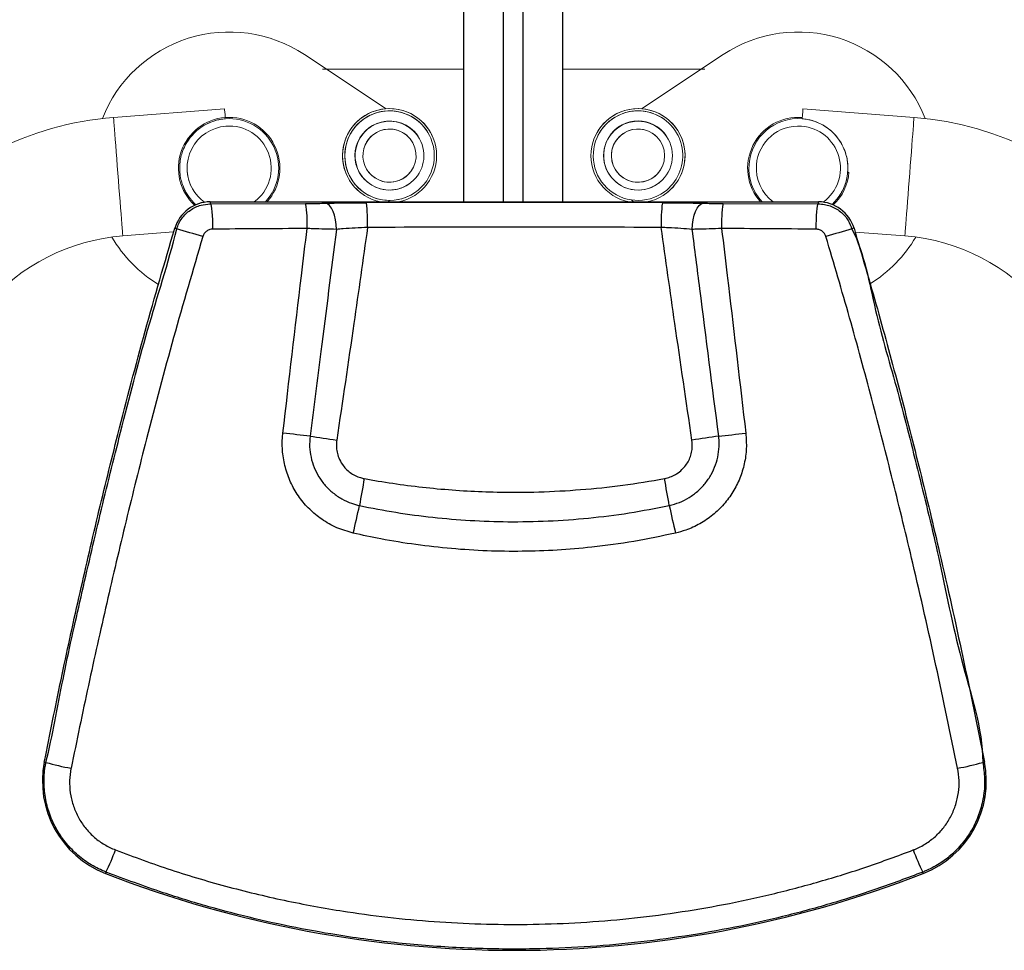
# Model space of a CAD drawing. Units: inches. Extents: x 49746 to 56466, y 10393 to 15145.
# Drawn here: x 51116 to 51514, y 12881 to 13257 of the extents above; entities that cross this region are included whole.
import ezdxf

# ---------------------------------------------------------------- set-up
doc = ezdxf.new("R2010")
doc.units = ezdxf.units.IN
doc.header["$MEASUREMENT"] = 0

msp = doc.modelspace()

# ---------------------------------------------------------------- linework, layer by layer
at = {"color": 7, "linetype": 'Continuous', "lineweight": 25}
for p, q in [((51295.22, 13183.49), (51295.22, 13273.31)), ((51335.22, 13183.49), (51335.22, 13273.32)), ((51311.22, 13183.49), (51311.22, 13271.16)), ((51319.22, 13183.49), (51319.22, 13271.16)), ((51192.74, 13183.49), (51192.74, 13182.66)), ((51192.74, 13183.49), (51438.46, 13183.49)), ((51192.74, 13182.66), (51231.23, 13182.82)), ((51399.96, 13182.82), (51438.46, 13182.66)), ((51438.46, 13182.66), (51438.46, 13183.49)), ((51179.18, 13172.55), (51178.37, 13172.8)), ((51452.83, 13172.8), (51452.01, 13172.55)), ((51125.68, 12957.2), (51126.34, 12957.07)), ((51504.85, 12957.07), (51505.52, 12957.2)), ((51150.61, 12912.72), (51150.4, 12912.18)), ((51480.8, 12912.18), (51480.59, 12912.72))]:
    msp.add_line(p, q, dxfattribs=at)
at = {"color": 7, "linetype": 'Continuous', "lineweight": 15}
for p, q in [((51230.76, 13242.97), (51263.74, 13221.1)), ((51399.97, 13242.97), (51366.99, 13221.1)), ((51275.37, 13237.13), (51238.12, 13237.13)), ((51275.37, 13237.13), (51239.03, 13237.13)), ((51295.22, 13237.13), (51239.57, 13237.13)), ((51391.16, 13237.13), (51335.22, 13237.13)), ((51392.61, 13237.13), (51355.36, 13237.13)), ((51391.7, 13237.13), (51355.36, 13237.13)), ((51198.52, 13221.06), (51153.65, 13217.58)), ((51477.08, 13217.58), (51432.22, 13221.06)), ((51264.6, 13183.49), (51265.17, 13184.06)), ((51363.75, 13183.49), (51362.91, 13184.26)), ((51264.27, 13183.18), (51264.28, 13183.18)), ((51375.05, 13173.17), (51374.93, 13173.28)), ((51157.37, 13169.72), (51177.94, 13171.32)), ((51453.27, 13171.28), (51473.37, 13169.72))]:
    msp.add_line(p, q, dxfattribs=at)
at = {"color": 7, "linetype": 'Continuous', "lineweight": 15, "flags": 128}
for points in [[(51198.52, 13221.06), (51198.52, 13221.01), (51198.55, 13220.6), (51198.61, 13219.8), (51198.71, 13218.62), (51198.79, 13217.57)], [(51432.22, 13221.06), (51432.21, 13221.01), (51432.18, 13220.6), (51432.12, 13219.8), (51432.03, 13218.62), (51431.91, 13217.07)], [(51198.83, 13217.07), (51198.83, 13217.07)]]:
    msp.add_lwpolyline(points, dxfattribs=at)
at = {"color": 8, "linetype": 'Continuous', "lineweight": 15, "flags": 128}
for points in [[(51153.65, 13217.58), (51153.65, 13217.56), (51153.68, 13217.29), (51153.72, 13216.66), (51153.8, 13215.68), (51153.9, 13214.37), (51154.03, 13212.74), (51154.18, 13210.83), (51154.35, 13208.65), (51154.53, 13206.24), (51154.73, 13203.65), (51154.95, 13200.9), (51155.17, 13198.05), (51155.4, 13195.12), (51155.62, 13192.18), (51155.85, 13189.25), (51156.07, 13186.4), (51156.29, 13183.65), (51156.49, 13181.05), (51156.67, 13178.65), (51156.84, 13176.47), (51156.99, 13174.55), (51157.12, 13172.93), (51157.22, 13171.61), (51157.29, 13170.64), (51157.34, 13170.01), (51157.36, 13169.73), (51157.37, 13169.72)], [(51477.08, 13217.58), (51477.08, 13217.56), (51477.06, 13217.29), (51477.01, 13216.66), (51476.93, 13215.68), (51476.83, 13214.37), (51476.7, 13212.74), (51476.56, 13210.83), (51476.39, 13208.65), (51476.2, 13206.24), (51476, 13203.65), (51475.79, 13200.9), (51475.56, 13198.05), (51475.34, 13195.12), (51475.11, 13192.18), (51474.88, 13189.25), (51474.66, 13186.4), (51474.45, 13183.65), (51474.25, 13181.05), (51474.06, 13178.65), (51473.89, 13176.47), (51473.74, 13174.55), (51473.62, 13172.93), (51473.51, 13171.61), (51473.44, 13170.64), (51473.39, 13170.01), (51473.37, 13169.73), (51473.37, 13169.72)]]:
    msp.add_lwpolyline(points, dxfattribs=at)
at = {"color": 7, "linetype": 'Continuous', "lineweight": 25, "flags": 128}
for points in [[(51192.74, 13182.66), (51192.91, 13182.38), (51193.08, 13181.73), (51193.24, 13180.76), (51193.38, 13179.48), (51193.49, 13177.95), (51193.58, 13176.23), (51193.63, 13174.38), (51193.65, 13172.46)], [(51243.7, 13172.38), (51243.62, 13174.35), (51243.37, 13176.26), (51242.95, 13178.05), (51242.39, 13179.64), (51241.7, 13180.97), (51240.91, 13181.98), (51240.05, 13182.64), (51239.16, 13182.93)], [(51387.5, 13172.38), (51387.58, 13174.35), (51387.83, 13176.26), (51388.25, 13178.05), (51388.81, 13179.64), (51389.5, 13180.97), (51390.29, 13181.98), (51391.14, 13182.64), (51392.03, 13182.93)], [(51437.54, 13172.46), (51437.57, 13174.38), (51437.62, 13176.23), (51437.71, 13177.95), (51437.82, 13179.48), (51437.96, 13180.76), (51438.11, 13181.73), (51438.28, 13182.38), (51438.46, 13182.66)], [(51233.03, 13088.85), (51231.73, 13088.99), (51230.4, 13089.14), (51229.05, 13089.28), (51227.68, 13089.43), (51226.3, 13089.58), (51224.9, 13089.74), (51223.49, 13089.89), (51222.08, 13090.05)], [(51233.03, 13088.85), (51234.31, 13088.66), (51235.62, 13088.46), (51236.96, 13088.26), (51238.31, 13088.06), (51239.67, 13087.86), (51241.05, 13087.66), (51242.44, 13087.45), (51243.84, 13087.25)], [(51398.17, 13088.85), (51396.88, 13088.66), (51395.57, 13088.46), (51394.24, 13088.26), (51392.89, 13088.06), (51391.52, 13087.86), (51390.14, 13087.66), (51388.75, 13087.45), (51387.36, 13087.25)], [(51398.17, 13088.85), (51399.47, 13088.99), (51400.8, 13089.14), (51402.14, 13089.28), (51403.51, 13089.43), (51404.9, 13089.58), (51406.3, 13089.74), (51407.7, 13089.89), (51409.12, 13090.05)]]:
    msp.add_lwpolyline(points, dxfattribs=at)
at = {"color": 8, "linetype": 'Continuous', "lineweight": 15}
for centre, radius in [((51265.17, 13202.16), 18.09), ((51365.56, 13202.16), 13.9), ((51365.56, 13202.16), 10.75)]:
    msp.add_circle(centre, radius, dxfattribs=at)
at = {"color": 7, "linetype": 'Continuous', "lineweight": 15}
for centre, radius, start, end in [((51200.37, 13197.13), 55, 56.4554, 158.6551), ((51430.36, 13197.13), 55, 21.3449, 123.5446), ((51265.17, 13202.16), 19, 25.1675, 235.2387), ((51265.17, 13202.16), 18.11, 26.4986, 114.351), ((51365.56, 13202.16), 18.11, 26.4978, 153.5022), ((51163.63, 13088.97), 128.99, 94.4353, 184.4353), ((51200.37, 13197.13), 20.5, 94.4353, 227.138), ((51200.37, 13197.13), 20, 94.4353, 148.9181), ((51200.37, 13197.13), 20.5, 318.3099, 94.4353), ((51200.37, 13197.13), 20, 317.0211, 94.4353), ((51265.17, 13202.16), 14, 35.2501, 104.0511), ((51265.21, 13202.24), 13.91, 35.0754, 103.9287), ((51365.56, 13202.16), 14, 35.2498, 144.7502), ((51365.44, 13202.37), 13.77, 72.0492, 145.1656), ((51430.36, 13197.13), 20.5, 85.5647, 221.6901), ((51430.36, 13197.13), 20, 85.5647, 175.5647), ((51430.36, 13197.13), 20, 312.796, 85.5647), ((51467.1, 13088.97), 128.99, 355.5647, 85.5647), ((51265.17, 13202.16), 14, 104.0511, 224.3471), ((51265.17, 13202.16), 10.75, 48.7316, 335.8472), ((51265.17, 13202.16), 10.75, 104.0511, 164.718), ((51265.17, 13202.16), 10.75, 204.1526, 104.0511), ((51430.36, 13197.13), 20, 175.5647, 222.9789), ((51430.36, 13197.13), 20.5, 313.4367, 355.5647), ((51200.37, 13197.13), 20, 201.17, 227.7565), ((51163.63, 13088.97), 81, 94.4353, 184.4353), ((51200.37, 13197.13), 55, 210.4477, 238.6811), ((51430.36, 13197.13), 55, 301.8253, 329.5523), ((51467.1, 13088.97), 81, 355.5647, 85.5647)]:
    msp.add_arc(centre, radius, start, end, dxfattribs=at)
at = {"color": 8, "linetype": 'Continuous', "lineweight": 15}
for centre, radius, start, end in [((51265.17, 13202.16), 19, 280.8356, 259.1644), ((51265.17, 13202.16), 18.09, 26.5221, 233.9444), ((51265.17, 13202.16), 18.09, 65.649, 306.0551), ((51365.56, 13202.16), 19, 280.8344, 259.1656), ((51365.56, 13202.16), 18.09, 65.649, 306.0551), ((51365.56, 13202.16), 19, 304.7613, 154.8325), ((51265.17, 13202.16), 13.9, 35.1203, 316.009), ((51265.17, 13202.16), 13.9, 223.9909, 104.0511), ((51365.56, 13202.16), 13.9, 35.1203, 316.009), ((51365.56, 13202.16), 18.09, 306.0551, 65.649), ((51200.37, 13197.13), 17, 94.4353, 211.1821), ((51200.37, 13197.13), 17, 306.6752, 94.4353), ((51265.17, 13202.16), 13.9, 104.0511, 144.8797), ((51365.56, 13202.16), 10.75, 48.7316, 335.8472), ((51430.36, 13197.13), 17, 85.5647, 175.5647), ((51430.36, 13197.13), 17, 305.9929, 85.5647), ((51430.36, 13197.13), 17, 175.5647, 233.3248), ((51200.37, 13197.13), 17, 184.4353, 234.3204), ((51265.17, 13202.16), 19, 267.2078, 267.2833)]:
    msp.add_arc(centre, radius, start, end, dxfattribs=at)
at = {"color": 7, "linetype": 'Continuous', "lineweight": 25}
for centre, radius, start, end in [((51192.74, 13168.5), 15, 90, 163.3407), ((51185.96, 13174.93), 45.96, 357.2375, 9.8789), ((51194.53, 13175.35), 61.77, 357.9851, 7.2668), ((51436.67, 13175.35), 61.77, 172.7332, 182.0149), ((51445.24, 13174.93), 45.96, 170.1212, 182.7624), ((51438.46, 13168.5), 15, 16.6593, 90), ((51012.93, 12587.83), 607.9, 73.09616, 74.12791), ((51618.28, 12587.79), 607.94, 105.87212, 106.90381), ((51852.5, 12958.99), 608.08, 169.31822, 170.3617), ((50778.68, 12958.99), 608.09, 9.6383, 10.68174), ((50330.79, 13261.81), 943.87, 347.0109, 347.70401), ((52300.41, 13261.81), 943.87, 192.29599, 192.9891), ((51164.92, 12949.45), 40, 168.8311, 248.7095), ((51466.28, 12949.45), 40, 291.2905, 11.1689), ((51150.26, 13036.56), 83.01, 253.2589, 260.4586), ((51480.94, 13036.56), 83.01, 279.5414, 286.7411), ((51069.5, 12952.54), 90.35, 333.8507, 340.0195), ((51561.69, 12952.54), 90.35, 199.9805, 206.1492), ((51315.6, 13336.11), 454.98, 248.7095, 291.2905)]:
    msp.add_arc(centre, radius, start, end, dxfattribs=at)
for centre, major_axis, ratio in [((51315.6, 13114.82), (1305.43, 0), 0.052408), ((51315.6, 13104.83), (1295.43, 0), 0.052812)]:
    msp.add_ellipse(centre, major_axis=major_axis, ratio=ratio, start_param=1.52498, end_param=1.616613, dxfattribs=at)
at = {"color": 7, "linetype": 'Continuous', "lineweight": 15}
for points, knots in [([(51198.83, 13217.07), (51198.12, 13216.99), (51196.71, 13216.84), (51194.43, 13216.27), (51192.07, 13215.39), (51189.38, 13213.94), (51186.68, 13211.87), (51184.33, 13209.24), (51182.56, 13206.4), (51181.39, 13203.65), (51180.66, 13200.86), (51180.33, 13198.12), (51180.39, 13195.32), (51180.82, 13192.62), (51181.6, 13190.1), (51182.53, 13187.95), (51183.32, 13186.73), (51183.67, 13186.19)], [0, 0, 0, 0, 0.048375, 0.096815, 0.164161, 0.231653, 0.329211, 0.426751, 0.503549, 0.580263, 0.643702, 0.707097, 0.770756, 0.834417, 0.893792, 0.953204, 1, 1, 1, 1]), ([(51431.91, 13217.07), (51432.61, 13216.99), (51434.02, 13216.84), (51436.3, 13216.27), (51438.66, 13215.39), (51441.36, 13213.94), (51444.05, 13211.87), (51446.4, 13209.24), (51448.17, 13206.4), (51449.34, 13203.65), (51450.07, 13200.86), (51450.4, 13198.12), (51450.34, 13195.32), (51449.91, 13192.62), (51449.13, 13190.1), (51448.18, 13187.9), (51447.36, 13186.64), (51446.98, 13186.06)], [0, 0, 0, 0, 0.048198, 0.09646, 0.163559, 0.230803, 0.328004, 0.425186, 0.501703, 0.578135, 0.641342, 0.704504, 0.767929, 0.831357, 0.890515, 0.949708, 1, 1, 1, 1])]:
    msp.add_open_spline(points, degree=3, knots=knots, dxfattribs=at)
at = {"color": 7, "linetype": 'Continuous', "lineweight": 25}
for points, knots in [([(51179.18, 13172.55), (51179.45, 13173.3), (51179.98, 13174.81), (51181.24, 13176.85), (51182.8, 13178.67), (51184.65, 13180.2), (51186.73, 13181.38), (51189.41, 13182.41), (51191.47, 13182.56), (51192.74, 13182.66)], [0, 0, 0, 0, 0.131949, 0.263898, 0.395644, 0.52739, 0.659188, 0.790985, 1, 1, 1, 1]), ([(51231.23, 13182.82), (51232.35, 13182.82), (51234.62, 13182.84), (51237.26, 13182.88), (51238.73, 13182.92), (51239.16, 13182.93)], [0, 0, 0, 0, 0.407535, 0.82688, 1, 1, 1, 1]), ([(51239.16, 13182.93), (51240.75, 13182.97), (51244.15, 13183.05), (51249.75, 13183.13), (51253.78, 13183.15), (51255.81, 13183.16)], [0, 0, 0, 0, 0.3018353, 0.6470662, 1, 1, 1, 1]), ([(51375.39, 13183.16), (51377.14, 13183.15), (51380.87, 13183.14), (51386.51, 13183.06), (51390.18, 13182.97), (51392.03, 13182.93)], [0, 0, 0, 0, 0.303609, 0.647988, 1, 1, 1, 1]), ([(51392.03, 13182.93), (51393.06, 13182.91), (51395.15, 13182.86), (51397.86, 13182.83), (51399.49, 13182.82), (51399.96, 13182.82)], [0, 0, 0, 0, 0.408032, 0.827899, 1, 1, 1, 1]), ([(51438.46, 13182.66), (51439.26, 13182.62), (51440.86, 13182.54), (51443.19, 13181.91), (51445.38, 13180.92), (51447.38, 13179.57), (51449.12, 13177.9), (51450.84, 13175.62), (51451.57, 13173.71), (51452.01, 13172.55)], [0, 0, 0, 0, 0.132453, 0.264905, 0.397666, 0.530424, 0.663054, 0.795684, 1, 1, 1, 1]), ([(51125.68, 12957.2), (51127.91, 12968.28), (51132.36, 12990.44), (51139.58, 13023.58), (51147.2, 13056.62), (51156.06, 13092.55), (51166.26, 13131.33), (51174.33, 13158.97), (51178.37, 13172.8)], [0, 0, 0, 0, 0.152716, 0.305457, 0.458174, 0.610922, 0.805419, 1, 1, 1, 1]), ([(51126.34, 12957.07), (51126.34, 12957.07), (51129.03, 12967.82), (51132.95, 12990.76), (51140.52, 13023.92), (51148.18, 13057.31), (51157.16, 13093.19), (51167, 13131.76), (51175.74, 13158.78), (51179.18, 13172.55), (51179.18, 13172.55)], [0, 0, 0, 0, 0, 0.154074, 0.308148, 0.462299, 0.616449, 0.808226, 1, 1, 1, 1, 1]), ([(51193.65, 13172.46), (51193.28, 13172.43), (51192.45, 13172.36), (51191.26, 13171.76), (51190.22, 13170.77), (51189.86, 13169.9), (51189.69, 13169.46)], [0, 0, 0, 0, 0.209334, 0.472635, 0.736079, 1, 1, 1, 1]), ([(51231.86, 13172.72), (51225.21, 13172.68), (51212.46, 13172.6), (51199.74, 13172.51), (51193.65, 13172.46)], [0, 0, 0, 0, 0.521832, 1, 1, 1, 1]), ([(51222.08, 13090.05), (51224.56, 13111.25), (51227.8, 13138.81), (51231.1, 13166.36), (51231.86, 13172.72)], [0, 0, 0, 0, 0.769348, 1, 1, 1, 1]), ([(51243.7, 13172.38), (51242.17, 13172.41), (51239.07, 13172.48), (51235.02, 13172.6), (51232.58, 13172.69), (51231.86, 13172.72)], [0, 0, 0, 0, 0.406205, 0.824192, 1, 1, 1, 1]), ([(51243.7, 13172.38), (51241.61, 13155.91), (51238.07, 13128.07), (51234.49, 13100.23), (51233.03, 13088.85)], [0, 0, 0, 0, 0.591451, 1, 1, 1, 1]), ([(51256.27, 13173.17), (51254.6, 13173.09), (51251.23, 13172.92), (51247.02, 13172.64), (51244.58, 13172.45), (51243.7, 13172.38)], [0, 0, 0, 0, 0.3828424, 0.7761351, 1, 1, 1, 1]), ([(51256.27, 13173.17), (51254.44, 13160.24), (51250.41, 13131.58), (51246.17, 13102.95), (51243.84, 13087.25)], [0, 0, 0, 0, 0.451329, 1, 1, 1, 1]), ([(51387.36, 13087.25), (51385.03, 13102.95), (51380.79, 13131.58), (51376.75, 13160.24), (51374.93, 13173.17)], [0, 0, 0, 0, 0.548671, 1, 1, 1, 1]), ([(51387.5, 13172.38), (51385.97, 13172.5), (51382.88, 13172.73), (51378.59, 13172.99), (51375.9, 13173.13), (51374.93, 13173.17)], [0, 0, 0, 0, 0.382828, 0.776048, 1, 1, 1, 1]), ([(51399.33, 13172.72), (51397.67, 13172.66), (51394.3, 13172.54), (51390.35, 13172.44), (51388.15, 13172.39), (51387.5, 13172.38)], [0, 0, 0, 0, 0.405962, 0.823692, 1, 1, 1, 1]), ([(51398.17, 13088.85), (51395.62, 13108.69), (51392.05, 13136.53), (51388.51, 13164.37), (51387.5, 13172.38)], [0, 0, 0, 0, 0.712513, 1, 1, 1, 1]), ([(51399.33, 13172.72), (51400.09, 13166.38), (51401.01, 13158.71), (51404.3, 13131.16), (51406.79, 13109.94), (51409.12, 13090.05)], [0, 0, 0, 0, 0.22986, 0.278318, 1, 1, 1, 1]), ([(51437.54, 13172.46), (51430.9, 13172.51), (51418.18, 13172.61), (51405.43, 13172.68), (51399.33, 13172.72)], [0, 0, 0, 0, 0.521832, 1, 1, 1, 1]), ([(51441.51, 13169.46), (51441.38, 13169.8), (51441.08, 13170.59), (51440.19, 13171.57), (51438.95, 13172.31), (51438.01, 13172.41), (51437.54, 13172.46)], [0, 0, 0, 0, 0.205055, 0.470303, 0.735588, 1, 1, 1, 1]), ([(51452.01, 13172.55), (51452.01, 13172.55), (51457.12, 13162.34), (51460.77, 13139.33), (51470.85, 13106.7), (51478.94, 13073.41), (51487.97, 13037.45), (51495.04, 12998.74), (51504.85, 12970.81), (51504.85, 12957.07), (51504.85, 12957.07)], [0, 0, 0, 0, 0, 0.154332, 0.308665, 0.4629, 0.617136, 0.808567, 1, 1, 1, 1, 1]), ([(51452.83, 13172.8), (51456.01, 13161.95), (51462.38, 13140.26), (51471.24, 13107.52), (51479.62, 13074.66), (51488.22, 13038.67), (51496.96, 12999.53), (51502.66, 12971.31), (51505.52, 12957.2)], [0, 0, 0, 0, 0.152719, 0.305482, 0.4582, 0.610952, 0.805449, 1, 1, 1, 1]), ([(51189.69, 13169.46), (51185.71, 13155.9), (51177.76, 13128.75), (51167.58, 13090.42), (51158.63, 13054.63), (51150.82, 13021.41), (51143.4, 12988.1), (51138.8, 12965.83), (51136.5, 12954.7)], [0, 0, 0, 0, 0.191594, 0.383274, 0.537432, 0.691625, 0.845798, 1, 1, 1, 1]), ([(51494.7, 12954.7), (51491.83, 12968.53), (51486.09, 12996.19), (51477.29, 13034.85), (51468.62, 13070.71), (51460.11, 13103.77), (51451.15, 13136.71), (51444.72, 13158.55), (51441.51, 13169.46)], [0, 0, 0, 0, 0.191533, 0.383121, 0.537338, 0.691591, 0.845774, 1, 1, 1, 1]), ([(51250.5, 13049.66), (51248.26, 13050.31), (51243.77, 13051.61), (51237.84, 13054.99), (51232.77, 13059.17), (51228.63, 13063.99), (51225.39, 13069.46), (51223.1, 13075.4), (51221.89, 13081.62), (51221.73, 13086.56), (51222.01, 13089.35), (51222.08, 13090.05)], [0, 0, 0, 0, 0.129471, 0.258943, 0.37593, 0.492919, 0.610252, 0.727588, 0.84429, 0.960994, 1, 1, 1, 1]), ([(51233.03, 13088.85), (51232.93, 13087.42), (51232.73, 13084.56), (51233.33, 13080.28), (51234.61, 13076.17), (51236.55, 13072.31), (51239.13, 13068.85), (51242.24, 13065.84), (51245.84, 13063.42), (51249.47, 13061.72), (51251.93, 13061.08), (51253, 13060.8)], [0, 0, 0, 0, 0.1137389, 0.2274801, 0.3412, 0.4549224, 0.568996, 0.6830714, 0.7976256, 0.9121799, 1, 1, 1, 1]), ([(51378.19, 13060.8), (51379.59, 13061.18), (51382.38, 13061.94), (51386.25, 13063.94), (51389.75, 13066.52), (51392.76, 13069.66), (51395.19, 13073.26), (51397, 13077.21), (51398.08, 13081.41), (51398.46, 13085.34), (51398.25, 13087.81), (51398.17, 13088.85)], [0, 0, 0, 0, 0.114771, 0.229541, 0.344316, 0.45909, 0.573791, 0.68849, 0.8028, 0.917108, 1, 1, 1, 1]), ([(51409.12, 13090.05), (51409.25, 13087.98), (51409.53, 13083.85), (51408.65, 13077.68), (51406.82, 13071.76), (51404.03, 13066.21), (51400.34, 13061.21), (51395.84, 13056.85), (51390.64, 13053.33), (51385.5, 13050.94), (51382.09, 13050.03), (51380.69, 13049.66)], [0, 0, 0, 0, 0.114767, 0.229532, 0.343543, 0.457551, 0.572521, 0.687489, 0.803729, 0.91997, 1, 1, 1, 1]), ([(51243.84, 13087.25), (51243.76, 13086.44), (51243.6, 13084.83), (51243.9, 13082.41), (51244.64, 13079.87), (51245.88, 13077.57), (51247.51, 13075.59), (51249.26, 13074.07), (51251.24, 13072.88), (51253.17, 13072.09), (51254.44, 13071.81), (51254.96, 13071.7)], [0, 0, 0, 0, 0.1148936, 0.2290799, 0.3432575, 0.4886028, 0.5972128, 0.7058287, 0.8152601, 0.924701, 1, 1, 1, 1]), ([(51376.24, 13071.7), (51376.46, 13071.74), (51377.43, 13071.94), (51379.13, 13072.5), (51381.33, 13073.63), (51383.28, 13075.17), (51384.91, 13077.03), (51386.13, 13079.01), (51386.98, 13081.17), (51387.6, 13083.93), (51387.45, 13085.98), (51387.36, 13087.25)], [0, 0, 0, 0, 0.03137, 0.141749, 0.252117, 0.381688, 0.491723, 0.601754, 0.711029, 0.82031, 1, 1, 1, 1]), ([(51254.96, 13071.7), (51256.83, 13071.37), (51262.64, 13070.33), (51272.46, 13068.89), (51284.45, 13067.55), (51296.51, 13066.65), (51310.21, 13066.13), (51325.52, 13066.19), (51342.46, 13067.12), (51359.4, 13068.86), (51370.63, 13070.75), (51376.24, 13071.7)], [0, 0, 0, 0, 0.0467331, 0.1454705, 0.2442082, 0.3434956, 0.4427831, 0.5813261, 0.7198689, 0.8599351, 1, 1, 1, 1]), ([(51253, 13060.8), (51257.92, 13059.84), (51267.74, 13057.92), (51282.69, 13055.95), (51297.77, 13054.68), (51313.33, 13054.15), (51329.28, 13054.44), (51345.63, 13055.63), (51361.98, 13057.65), (51372.79, 13059.75), (51378.19, 13060.8)], [0, 0, 0, 0, 0.119129, 0.238259, 0.358613, 0.478966, 0.608436, 0.737906, 0.868953, 1, 1, 1, 1]), ([(51380.69, 13049.66), (51375.12, 13048.48), (51363.95, 13046.12), (51347.96, 13043.97), (51332.87, 13042.69), (51318.75, 13042.2), (51304.51, 13042.39), (51290.19, 13043.29), (51275.83, 13044.91), (51262.59, 13047.04), (51254.19, 13048.86), (51250.5, 13049.66)], [0, 0, 0, 0, 0.130174, 0.260802, 0.368393, 0.476048, 0.583638, 0.693636, 0.803703, 0.913701, 1, 1, 1, 1]), ([(51150.61, 12912.72), (51148.59, 12913.63), (51144.55, 12915.45), (51139.17, 12919.4), (51134.5, 12924.14), (51130.69, 12929.61), (51127.87, 12935.64), (51126.08, 12942.07), (51125.42, 12948.7), (51125.73, 12953.74), (51126.24, 12956.49), (51126.34, 12957.07)], [0, 0, 0, 0, 0.120896, 0.241792, 0.362684, 0.483575, 0.604591, 0.725609, 0.846787, 0.967965, 1, 1, 1, 1]), ([(51136.5, 12954.7), (51136.41, 12954.27), (51136.03, 12952.21), (51135.77, 12948.46), (51136.24, 12943.51), (51137.55, 12938.72), (51139.63, 12934.22), (51142.45, 12930.15), (51145.91, 12926.62), (51149.91, 12923.69), (51152.92, 12922.34), (51154.42, 12921.67)], [0, 0, 0, 0, 0.0321616, 0.1536533, 0.2751387, 0.3961503, 0.5171572, 0.6378505, 0.7585418, 0.87927, 1, 1, 1, 1]), ([(51476.78, 12921.67), (51477.17, 12921.83), (51479.09, 12922.6), (51482.36, 12924.41), (51486.25, 12927.47), (51489.55, 12931.17), (51492.19, 12935.37), (51494.07, 12939.96), (51495.15, 12944.81), (51495.45, 12949.78), (51494.95, 12953.06), (51494.7, 12954.7)], [0, 0, 0, 0, 0.031156, 0.1520013, 0.2728445, 0.3937879, 0.5147327, 0.635864, 0.7570002, 0.8784984, 1, 1, 1, 1]), ([(51504.85, 12957.07), (51505.18, 12954.87), (51505.82, 12950.48), (51505.39, 12943.81), (51503.9, 12937.31), (51501.35, 12931.15), (51497.77, 12925.52), (51493.32, 12920.55), (51488.09, 12916.42), (51483.69, 12913.99), (51481.11, 12912.94), (51480.59, 12912.72)], [0, 0, 0, 0, 0.121148, 0.242297, 0.363399, 0.484502, 0.605633, 0.726763, 0.847792, 0.968821, 1, 1, 1, 1]), ([(51154.42, 12921.67), (51161.91, 12918.9), (51177.03, 12913.3), (51200.32, 12906.47), (51224.07, 12900.81), (51246.26, 12896.81), (51266.77, 12894.12), (51285.53, 12892.47), (51304.34, 12891.6), (51323.35, 12891.52), (51342.51, 12892.26), (51361.81, 12893.84), (51381.03, 12896.25), (51400.32, 12899.52), (51419.65, 12903.69), (51438.97, 12908.79), (51458.07, 12914.69), (51470.54, 12919.34), (51476.78, 12921.67)], [0, 0, 0, 0, 0.072681, 0.146649, 0.220675, 0.294646, 0.351694, 0.408792, 0.465891, 0.52294, 0.581605, 0.640325, 0.699045, 0.75771, 0.818252, 0.878857, 0.93946, 1, 1, 1, 1]), ([(51480.59, 12912.72), (51474.41, 12910.4), (51462.05, 12905.74), (51443.14, 12899.79), (51424, 12894.62), (51404.44, 12890.26), (51384.5, 12886.74), (51364.2, 12884.09), (51343.79, 12882.36), (51321.84, 12881.48), (51298.36, 12881.73), (51273.42, 12883.37), (51250.5, 12886.14), (51229.63, 12889.71), (51210.78, 12893.76), (51192.12, 12898.63), (51171.98, 12904.74), (51158.29, 12909.86), (51150.61, 12912.72)], [0, 0, 0, 0, 0.058646, 0.117349, 0.176054, 0.234701, 0.295266, 0.355894, 0.416522, 0.477087, 0.551019, 0.625007, 0.698939, 0.755976, 0.813065, 0.870154, 0.92719, 1, 1, 1, 1])]:
    msp.add_open_spline(points, degree=3, knots=knots, dxfattribs=at)

doc.saveas('drawing.dxf')
